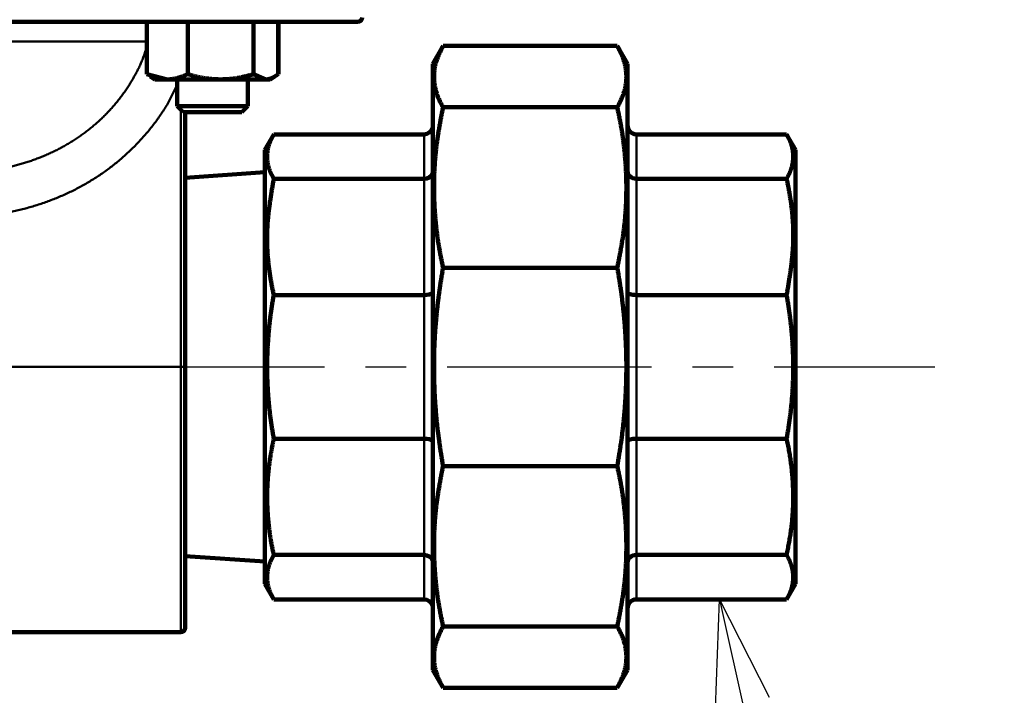
# Model space of a CAD drawing. Units: millimetres. Extents: x -5 to 1675, y 16 to 1205.
# Drawn here: x 869 to 980, y 395 to 471 of the extents above; entities that cross this region are included whole.
import ezdxf

# ---------------------------------------------------------------- set-up
doc = ezdxf.new("R2010")
doc.units = ezdxf.units.MM
doc.header["$LTSCALE"] = 0.727559
doc.linetypes.add('CENTER', pattern=[50.8, 31.75, -6.35, 6.35, -6.35])
doc.layers.add('0001_00', color=7, linetype='Continuous')
doc.styles.get("Standard").update_dxf_attribs({"font": 'txt', "bigfont": 'extfont2'})
doc.dimstyles.get("Standard").update_dxf_attribs({"dimtxt": 2.5, "dimasz": 2.5, "dimexe": 1.25, "dimexo": 0.625, "dimtad": 1, "dimzin": 0, "dimdsep": 46, "dimtxsty": 'Standard', "dimcen": 2.5, "dimadec": 0, "dimazin": 0, "dimtfac": 0.75, "dimtmove": 0, "dimatfit": 3, "dimfxl": 1, "dimarcsym": 0})

msp = doc.modelspace()

# ---------------------------------------------------------------- linework, layer by layer
at = {"layer": '0001_00', "color": 7, "linetype": 'Continuous', "lineweight": 100}
for p, q in [((906.842312, 470.880687), (662.863234, 470.880687)), ((883.006546, 470.880687), (883.006546, 464.961243)), ((887.64333, 470.880687), (887.64333, 464.961243)), ((895.073001, 470.880687), (895.073001, 464.961243)), ((897.865889, 470.880687), (897.865889, 464.961243)), ((897.881499, 470.880687), (897.881499, 464.961243)), ((916.496448, 468.156134), (915.342312, 466.157111)), ((916.496448, 468.156134), (936.188176, 468.156134)), ((937.342312, 466.157111), (936.188176, 468.156134)), ((915.342312, 466.157111), (915.342312, 397.604263)), ((937.342312, 466.157111), (937.342312, 397.604263)), ((883.431738, 464.77198), (883.006546, 464.961243)), ((883.006546, 464.961243), (885.324938, 464.380687)), ((883.388423, 464.696956), (883.936217, 464.380687)), ((885.324938, 464.380687), (883.936217, 464.380687)), ((891.358166, 464.380687), (885.324938, 464.380687)), ((886.436217, 464.380687), (886.436217, 461.371187)), ((896.469445, 464.380687), (891.358166, 464.380687)), ((894.436217, 461.371187), (894.436217, 464.380687)), ((895.073001, 464.961243), (896.469445, 464.380687)), ((896.936217, 464.380687), (896.469445, 464.380687)), ((896.936217, 464.380687), (897.484012, 464.696956)), ((897.484012, 464.696956), (897.531565, 464.724411)), ((886.436217, 461.371187), (891.00357, 461.371187)), ((886.436217, 461.371187), (887.126717, 460.680687)), ((891.00357, 461.371187), (894.436217, 461.371187)), ((893.745717, 460.680687), (894.436217, 461.371187)), ((916.496448, 461.22814), (936.188176, 461.22814)), ((887.126717, 460.680687), (890.905631, 460.680687)), ((887.342312, 460.680687), (887.342312, 431.880687)), ((890.905631, 460.680687), (893.745717, 460.680687)), ((915.342312, 458.880687), (915.28923, 458.880687)), ((897.356802, 458.167242), (896.342312, 456.410095)), ((914.342312, 458.167242), (897.356802, 458.167242)), ((955.327822, 458.167242), (938.342312, 458.167242)), ((956.342312, 456.410095), (955.327822, 458.167242)), ((896.342312, 456.410095), (896.342312, 407.351279)), ((956.342312, 456.410095), (956.342312, 407.351279)), ((896.342312, 453.880687), (887.342312, 453.265981)), ((914.342312, 453.146957), (897.356802, 453.146957)), ((955.327822, 453.146957), (938.342312, 453.146957)), ((916.496448, 443.090416), (936.188176, 443.090416)), ((914.342312, 440.003679), (897.356802, 440.003679)), ((955.327822, 440.003679), (938.342312, 440.003679)), ((887.342312, 431.880687), (887.342312, 402.380687)), ((914.342312, 423.757694), (897.356802, 423.757694)), ((955.327822, 423.757694), (938.342312, 423.757694)), ((916.496448, 420.670957), (936.188176, 420.670957)), ((887.342312, 410.495393), (896.342312, 409.880687)), ((914.342312, 410.614417), (897.356802, 410.614417)), ((955.327822, 410.614417), (938.342312, 410.614417)), ((896.342312, 407.351279), (897.356802, 405.594131)), ((955.327822, 405.594131), (956.342312, 407.351279)), ((914.342312, 405.594131), (897.356802, 405.594131)), ((955.327822, 405.594131), (938.342312, 405.594131)), ((915.28923, 404.880687), (915.342312, 404.880687)), ((851.342312, 401.880687), (886.842312, 401.880687)), ((916.496448, 402.533234), (936.188176, 402.533234)), ((915.342312, 397.604263), (916.496448, 395.60524)), ((936.188176, 395.60524), (937.342312, 397.604263)), ((916.496448, 395.60524), (936.188176, 395.60524))]:
    msp.add_line(p, q, dxfattribs=at)
at = {"layer": '0001_00', "color": 250, "linetype": 'Continuous', "lineweight": 50}
for p, q in [((883.006546, 468.663296), (833.995006, 468.663296)), ((886.842312, 431.880687), (886.842312, 460.965092)), ((914.342312, 453.146957), (914.342312, 458.167242)), ((938.342312, 458.167242), (938.342312, 453.146957)), ((914.342312, 440.003679), (914.342312, 453.146957)), ((938.342312, 453.146957), (938.342312, 440.003679)), ((914.342312, 423.757694), (914.342312, 440.003679)), ((938.342312, 440.003679), (938.342312, 423.757694)), ((886.842312, 431.880687), (851.342312, 431.880687)), ((886.842312, 431.880687), (887.342312, 431.880687)), ((886.842312, 401.880687), (886.842312, 431.880687)), ((914.342312, 410.614417), (914.342312, 423.757694)), ((938.342312, 423.757694), (938.342312, 410.614417)), ((914.342312, 405.594131), (914.342312, 410.614417)), ((938.342312, 410.614417), (938.342312, 405.594131))]:
    msp.add_line(p, q, dxfattribs=at)
at = {"layer": '0001_00', "color": 7, "linetype": 'CENTER', "lineweight": 25}
msp.add_line((547.353125, 431.880687), (972.063691, 431.880687), dxfattribs=at)
at = {"layer": '0001_00', "color": 7, "linetype": 'Continuous', "lineweight": 100}
for centre in [(906.842312, 471.380687), (886.842312, 402.380687)]:
    msp.add_arc(centre, 0.5, 270, 0, dxfattribs=at)
for centre, major_axis, ratio, start_param, end_param in [((914.342312, 459.218705), (0, -1.051462), 0.9510565163, 0, 1.2435105583), ((938.342312, 459.218705), (0, -1.051462), 0.9510565163, 4.7123889804, 6.2831853072), ((914.342312, 453.997608), (1, 0), 0.8506508084, 4.7123889804, 5.9558995386), ((938.342312, 453.997608), (1, 0), 0.8506508084, 3.1415926536, 4.7123889804), ((914.342312, 440.328599), (1, 0), 0.3249196962, 4.7123889804, 5.9558995386), ((938.342312, 440.328599), (1, 0), 0.3249196962, 3.1415926536, 4.7123889804), ((914.342312, 423.432775), (1, 0), 0.3249196962, 0.3272857685, 1.5707963268), ((938.342312, 423.432775), (1, 0), 0.3249196962, 1.5707963268, 3.1415926536), ((914.342312, 409.763766), (1, 0), 0.8506508084, 0.3272857685, 1.5707963268), ((938.342312, 409.763766), (1, 0), 0.8506508084, 1.5707963268, 3.1415926536), ((914.342312, 404.542669), (0, 1.051462), 0.9510565163, 5.0396747489, 6.2831853072), ((938.342312, 404.542669), (0, -1.051462), 0.9510565163, 3.1415926536, 4.7123889804)]:
    msp.add_ellipse(centre, major_axis=major_axis, ratio=ratio, start_param=start_param, end_param=end_param, dxfattribs=at)
at = {"layer": '0001_00', "color": 250, "linetype": 'Continuous', "lineweight": 50}
for points, knots in [([(880.315495, 462.7187), (880.419626, 462.866512), (880.630765, 463.160211), (880.930452, 463.612657), (881.219949, 464.071792), (881.497494, 464.538381), (881.762939, 465.011861), (882.013706, 465.492971), (882.247591, 465.982061), (882.462232, 466.479621), (882.655433, 466.985865), (882.834757, 467.497402), (882.948806, 467.84044), (883.006546, 468.011786)], [0, 0, 0, 0, 0.5424259241, 1.0850192743, 1.6277736204, 2.170664686, 2.713515452, 3.2560069819, 3.7979965694, 4.3395749493, 4.881157089, 5.4232043531, 5.9656442483, 5.9656442483, 5.9656442483, 5.9656442483]), ([(886.436217, 463.757202), (886.340467, 463.554936), (886.150595, 463.149777), (885.856431, 462.54669), (885.54619, 461.951866), (885.212521, 461.36974), (884.857877, 460.799706), (884.483743, 460.241564), (884.091868, 459.695021), (883.683937, 459.159808), (883.261617, 458.635677), (882.826658, 458.122203), (882.380048, 457.619328), (881.921667, 457.12775), (881.451522, 456.647936), (880.969567, 456.180388), (880.475764, 455.725603), (879.970091, 455.284063), (879.452503, 454.856352), (878.923362, 454.442699), (878.383243, 454.043148), (877.832698, 453.657813), (877.272294, 453.286795), (876.70259, 452.930196), (876.124149, 452.58812), (875.537495, 452.260649), (874.943081, 451.947834), (874.341285, 451.649691), (873.732452, 451.366208), (873.11692, 451.097377), (872.495033, 450.843185), (871.867128, 450.603632), (871.23359, 450.378683), (870.594814, 450.168512), (869.951126, 449.973808), (869.302945, 449.795196), (868.650679, 449.633385), (867.99477, 449.488841), (867.335545, 449.362917), (866.673707, 449.25366), (866.230078, 449.198817), (866.008638, 449.169157)], [0, 0, 0, 0, 0.6713529913, 1.3423183431, 2.0128796165, 2.6835514711, 3.354717238, 4.0265336084, 4.6989959118, 5.3719517788, 6.0451145804, 6.7180815155, 7.3905775787, 8.0626206992, 8.7342766954, 9.4056393906, 10.0768317264, 10.7480068323, 11.4193397753, 12.0909059084, 12.7626831966, 13.4346269094, 14.1066727561, 14.7787383423, 15.4507246063, 16.122521563, 16.7941200919, 17.4656223302, 18.1371247372, 18.8087124239, 19.4804596435, 20.1524302929, 20.8246771045, 21.4971459536, 22.1696316669, 22.8419481503, 23.5139478324, 24.1855243118, 24.8566150867, 25.5272046992, 26.1974574408, 26.1974574408, 26.1974574408, 26.1974574408]), ([(861.991543, 453.880687), (862.171725, 453.888707), (862.532058, 453.904351), (863.072341, 453.930177), (863.612173, 453.959999), (864.151323, 453.995968), (864.689566, 454.040096), (865.22667, 454.094452), (865.76241, 454.161016), (866.296386, 454.242056), (866.828331, 454.337622), (867.358011, 454.447102), (867.885123, 454.570043), (868.409371, 454.705948), (868.930458, 454.854329), (869.448084, 455.014709), (869.961985, 455.186569), (870.471894, 455.369611), (870.977433, 455.564003), (871.47828, 455.76985), (871.974109, 455.987278), (872.464596, 456.216408), (872.949417, 456.457361), (873.428233, 456.710259), (873.900682, 456.975164), (874.36647, 457.251917), (874.825266, 457.540362), (875.276734, 457.84034), (875.720541, 458.151688), (876.156353, 458.474248), (876.583833, 458.807859), (877.002641, 459.152349), (877.412392, 459.507577), (877.812685, 459.873402), (878.20311, 460.24968), (878.583269, 460.636258), (878.952725, 461.033015), (879.311193, 461.439721), (879.657819, 461.856555), (879.994417, 462.28171), (880.207517, 462.573739), (880.315495, 462.7187)], [0, 0, 0, 0, 0.5410807866, 1.08201766, 1.6226900239, 2.1630239992, 2.7030159552, 3.24275615, 3.7824523501, 4.3224222912, 4.8628200656, 5.4036477093, 5.944872209, 6.4864285412, 7.0282215397, 7.5701277111, 8.1119978363, 8.6537222826, 9.1952948015, 9.736733759, 10.2780736708, 10.8193658744, 11.3606791871, 11.9021004399, 12.4436969139, 12.9854524602, 13.5273391353, 14.0693315731, 14.6114077419, 15.1535497019, 15.6957443638, 16.2379804404, 16.7802253773, 17.3224445888, 17.8646161163, 18.4067317299, 18.948797965, 19.4908371839, 20.0328953722, 20.5750353954, 21.1173042712, 21.1173042712, 21.1173042712, 21.1173042712])]:
    msp.add_open_spline(points, degree=3, knots=knots, dxfattribs=at)
at = {"layer": '0001_00', "color": 7, "linetype": 'Continuous', "lineweight": 100}
for points, knots in [([(916.496448, 468.156134), (916.462897, 468.090593), (916.395699, 467.959727), (916.296049, 467.763251), (916.198464, 467.566704), (916.104038, 467.370018), (916.013808, 467.173153), (915.928836, 466.976058), (915.850145, 466.778693), (915.778878, 466.580924), (915.715578, 466.382763), (915.659981, 466.18436), (915.611943, 465.985742), (915.571282, 465.786951), (915.537824, 465.588022), (915.511394, 465.388993), (915.49182, 465.189899), (915.478913, 464.990774), (915.472655, 464.791633), (915.473052, 464.592494), (915.480105, 464.393374), (915.493815, 464.194291), (915.514184, 463.995261), (915.541214, 463.796304), (915.574903, 463.597435), (915.615261, 463.398672), (915.662361, 463.200045), (915.716272, 463.001584), (915.777065, 462.80332), (915.844809, 462.605284), (915.91958, 462.40751), (916.00142, 462.210016), (916.090471, 462.012956), (916.186204, 461.81644), (916.28687, 461.620196), (916.390795, 461.424103), (916.461278, 461.293577), (916.496448, 461.22814)], [0, 0, 0, 0, 0.2208873137, 0.4413314576, 0.6609018147, 0.8791932478, 1.0958397721, 1.3105293251, 1.52301995, 1.733162794, 1.9410484405, 2.1469576486, 2.3511693773, 2.5539500183, 2.7555524208, 2.956215057, 3.1561613384, 3.3555998853, 3.5547338936, 3.753768078, 3.952907621, 4.1523575398, 4.3523220607, 4.5530040061, 4.754604204, 4.9573210433, 5.1613532017, 5.3669023066, 5.5741725507, 5.7833700985, 5.9947024977, 6.2083781044, 6.4246020294, 6.6433367325, 6.8640913547, 7.0862449944, 7.3091135702, 7.3091135702, 7.3091135702, 7.3091135702]), ([(936.188176, 461.22814), (936.221727, 461.29368), (936.288925, 461.424546), (936.388575, 461.621023), (936.48616, 461.81757), (936.580586, 462.014256), (936.670816, 462.21112), (936.755787, 462.408215), (936.834479, 462.60558), (936.905746, 462.803349), (936.969046, 463.00151), (937.024643, 463.199914), (937.072681, 463.398531), (937.113342, 463.597322), (937.1468, 463.796251), (937.17323, 463.995281), (937.192804, 464.194374), (937.205711, 464.393499), (937.211969, 464.59264), (937.211572, 464.791779), (937.204519, 464.990899), (937.190809, 465.189983), (937.17044, 465.389012), (937.14341, 465.587969), (937.109721, 465.786838), (937.069363, 465.985601), (937.022263, 466.184228), (936.968352, 466.382689), (936.907559, 466.580953), (936.839815, 466.778989), (936.765044, 466.976764), (936.683203, 467.174258), (936.594153, 467.371317), (936.49842, 467.567833), (936.397754, 467.764078), (936.293828, 467.96017), (936.223346, 468.090697), (936.188176, 468.156134)], [0, 0, 0, 0, 0.2208873137, 0.4413314576, 0.6609018147, 0.8791932478, 1.0958397721, 1.3105293251, 1.52301995, 1.733162794, 1.9410484405, 2.1469576486, 2.3511693773, 2.5539500183, 2.7555524208, 2.956215057, 3.1561613384, 3.3555998853, 3.5547338936, 3.753768078, 3.952907621, 4.1523575398, 4.3523220607, 4.5530040061, 4.754604204, 4.9573210433, 5.1613532017, 5.3669023066, 5.5741725507, 5.7833700985, 5.9947024977, 6.2083781044, 6.4246020294, 6.6433367325, 6.8640913547, 7.0862449944, 7.3091135702, 7.3091135702, 7.3091135702, 7.3091135702]), ([(885.324938, 464.380687), (885.364073, 464.381271), (885.442329, 464.381796), (885.559636, 464.386438), (885.676719, 464.39536), (885.793577, 464.408209), (885.910219, 464.424784), (886.026661, 464.444841), (886.142915, 464.46815), (886.258996, 464.494478), (886.374917, 464.523591), (886.490691, 464.555258), (886.606332, 464.589245), (886.721853, 464.62532), (886.837269, 464.663251), (886.952592, 464.702806), (887.067836, 464.743753), (887.183014, 464.78586), (887.298139, 464.828894), (887.413224, 464.872625), (887.528286, 464.916812), (887.60497, 464.946443), (887.64333, 464.961243)], [0, 0, 0, 0, 0.1174192541, 0.234758768, 0.3521124265, 0.4696160655, 0.5873820888, 0.7055001574, 0.8240385877, 0.9430458712, 1.0625522663, 1.1825714195, 1.3031019845, 1.4241292161, 1.545626522, 1.6675569638, 1.7898747034, 1.9125263931, 2.0354525159, 2.1585886776, 2.2818668618, 2.4052166541, 2.4052166541, 2.4052166541, 2.4052166541]), ([(887.64333, 464.961243), (887.740374, 464.934743), (887.885861, 464.894704), (888.080159, 464.842467), (888.22607, 464.803973), (888.372245, 464.766433), (888.518743, 464.730072), (888.665625, 464.695148), (888.812907, 464.661812), (888.960572, 464.630145), (889.108602, 464.600244), (889.256974, 464.572202), (889.40567, 464.546114), (889.554667, 464.522075), (889.703947, 464.50018), (889.853487, 464.480517), (890.003275, 464.463205), (890.153287, 464.44823), (890.303486, 464.435299), (890.45385, 464.424165), (890.604355, 464.414569), (890.754976, 464.406253), (890.905692, 464.39897), (891.106753, 464.390245), (891.257601, 464.384635), (891.358166, 464.380687)], [0, 0, 0, 0, 0.3017910163, 0.4526874743, 0.6035883675, 0.7545007663, 0.9054365315, 1.0564119755, 1.207423503, 1.3584493613, 1.5094701151, 1.6604694897, 1.811434553, 1.9623558996, 2.1132278385, 2.2640485822, 2.41482068, 2.5655626064, 2.7163060507, 2.8670739091, 3.0178798356, 3.1687295639, 3.3196222327, 3.4705517108, 3.7724780401, 3.7724780401, 3.7724780401, 3.7724780401]), ([(891.358166, 464.380687), (891.421031, 464.382334), (891.546742, 464.385478), (891.73523, 464.391095), (891.923543, 464.39824), (892.111593, 464.407743), (892.299295, 464.420345), (892.486551, 464.436945), (892.673324, 464.457632), (892.859647, 464.482029), (893.045554, 464.509874), (893.23108, 464.540872), (893.41626, 464.574738), (893.601127, 464.611185), (893.785717, 464.649926), (893.970065, 464.690673), (894.154205, 464.733141), (894.338172, 464.77704), (894.521999, 464.822094), (894.767013, 464.883281), (894.95056, 464.93019), (895.073001, 464.961243)], [0, 0, 0, 0, 0.1886607745, 0.3772511155, 0.5657103566, 0.7539974148, 0.9421006897, 1.1300493384, 1.3179224829, 1.505803196, 1.6937575006, 1.8818353705, 2.0700720534, 2.2584894223, 2.4470973424, 2.635895042, 2.8248724794, 3.0140117005, 3.2032881846, 3.3926721769, 3.7716253044, 3.7716253044, 3.7716253044, 3.7716253044]), ([(896.469445, 464.380687), (896.493017, 464.381271), (896.540194, 464.381796), (896.610939, 464.38645), (896.681523, 464.395389), (896.751957, 464.408258), (896.822246, 464.424853), (896.892401, 464.444929), (896.962433, 464.468254), (897.03235, 464.494594), (897.102164, 464.523715), (897.171884, 464.555384), (897.241519, 464.58937), (897.311079, 464.625441), (897.380573, 464.663364), (897.450009, 464.702908), (897.519396, 464.743841), (897.588743, 464.785933), (897.658058, 464.82895), (897.727347, 464.872663), (897.796625, 464.916833), (897.842783, 464.946443), (897.865889, 464.961243)], [0, 0, 0, 0, 0.0707392957, 0.1415167397, 0.2125553846, 0.2840660963, 0.3562162274, 0.4291331752, 0.5029074202, 0.5775959546, 0.6532258507, 0.7297977873, 0.8072894154, 0.8856584941, 0.9648457683, 1.0447775824, 1.1253682457, 1.2065221722, 1.2881358261, 1.3700995043, 1.4522989904, 1.5346171115, 1.5346171115, 1.5346171115, 1.5346171115]), ([(916.496448, 461.22814), (916.462897, 461.056552), (916.395602, 460.713448), (916.295871, 460.198637), (916.198206, 459.683618), (916.103716, 459.168274), (916.013439, 458.652499), (915.928442, 458.136185), (915.849749, 457.619226), (915.778531, 457.101508), (915.715309, 456.583033), (915.659777, 456.063912), (915.611795, 455.544233), (915.57118, 455.024092), (915.537759, 454.503583), (915.511357, 453.982799), (915.491802, 453.461832), (915.478907, 452.940764), (915.472655, 452.419654), (915.473052, 451.898549), (915.480098, 451.377494), (915.493795, 450.856532), (915.514145, 450.335708), (915.54115, 449.815066), (915.574809, 449.294652), (915.615129, 448.774521), (915.662185, 448.254743), (915.716047, 447.735397), (915.776785, 447.216561), (915.844467, 446.698315), (915.919174, 446.180739), (916.000941, 445.663906), (916.089961, 445.147923), (916.18578, 444.632808), (916.286571, 444.118326), (916.390631, 443.604256), (916.461278, 443.261732), (916.496448, 443.090416)], [0, 0, 0, 0, 0.5245112297, 1.0489237547, 1.5731452494, 2.0970961642, 2.6207161536, 3.143970546, 3.6668568551, 4.1894108815, 4.7116909586, 5.233743121, 5.7556045459, 6.2773045851, 6.7988649743, 7.3203000478, 7.8416169557, 8.3628206118, 8.8839408075, 9.4050181812, 9.9260934654, 10.4472074651, 10.9684010595, 11.4897152033, 12.0111909203, 12.5328624641, 13.0547459333, 13.5768567504, 14.0992132605, 14.6218367885, 15.1447516952, 15.6679854313, 16.1915685012, 16.7155199896, 17.239804639, 17.7643381311, 18.2890040538, 18.2890040538, 18.2890040538, 18.2890040538]), ([(936.188176, 443.090416), (936.221727, 443.262004), (936.289021, 443.605108), (936.388752, 444.11992), (936.486418, 444.634938), (936.580908, 445.150282), (936.671185, 445.666057), (936.756182, 446.182372), (936.834875, 446.69933), (936.906093, 447.217048), (936.969315, 447.735523), (937.024847, 448.254644), (937.072829, 448.774323), (937.113444, 449.294464), (937.146865, 449.814973), (937.173267, 450.335758), (937.192822, 450.856724), (937.205717, 451.377792), (937.211969, 451.898902), (937.211572, 452.420007), (937.204526, 452.941063), (937.190829, 453.462024), (937.170479, 453.982848), (937.143474, 454.50349), (937.109815, 455.023904), (937.069495, 455.544035), (937.022439, 456.063813), (936.968577, 456.583159), (936.907839, 457.101995), (936.840156, 457.620241), (936.76545, 458.137817), (936.683683, 458.65465), (936.594663, 459.170633), (936.498844, 459.685748), (936.398053, 460.20023), (936.293993, 460.7143), (936.223346, 461.056824), (936.188176, 461.22814)], [0, 0, 0, 0, 0.5245112297, 1.0489237547, 1.5731452494, 2.0970961642, 2.6207161536, 3.143970546, 3.6668568551, 4.1894108815, 4.7116909586, 5.233743121, 5.7556045459, 6.2773045851, 6.7988649743, 7.3203000478, 7.8416169557, 8.3628206118, 8.8839408075, 9.4050181812, 9.9260934654, 10.4472074651, 10.9684010595, 11.4897152033, 12.0111909203, 12.5328624641, 13.0547459333, 13.5768567504, 14.0992132605, 14.6218367885, 15.1447516952, 15.6679854313, 16.1915685012, 16.7155199896, 17.239804639, 17.7643381311, 18.2890040538, 18.2890040538, 18.2890040538, 18.2890040538]), ([(897.356802, 458.167242), (897.332489, 458.119749), (897.283795, 458.024919), (897.211585, 457.882545), (897.140871, 457.740119), (897.072446, 457.597593), (897.007062, 457.454938), (896.945489, 457.312115), (896.888466, 457.169097), (896.836823, 457.025786), (896.790954, 456.882191), (896.750666, 456.738421), (896.715856, 456.594495), (896.686391, 456.450443), (896.662147, 456.306292), (896.642995, 456.162068), (896.62881, 456.017797), (896.619457, 455.873504), (896.614922, 455.729199), (896.61521, 455.584895), (896.620321, 455.440605), (896.630256, 455.296342), (896.645016, 455.152118), (896.664603, 455.007946), (896.689015, 454.863838), (896.71826, 454.719807), (896.75239, 454.575874), (896.791456, 454.432062), (896.83551, 454.288392), (896.884599, 454.144888), (896.938781, 454.001573), (896.998086, 453.858461), (897.062615, 453.715665), (897.131987, 453.573262), (897.204933, 453.431056), (897.280242, 453.28896), (897.331316, 453.194375), (897.356802, 453.146957)], [0, 0, 0, 0, 0.1600632826, 0.3198054267, 0.4789143898, 0.6370965937, 0.7940868311, 0.9496589695, 1.1036376775, 1.2559150917, 1.4065568571, 1.555766423, 1.7037459332, 1.8506884247, 1.9967771212, 2.1421848282, 2.2870734377, 2.4315941235, 2.5758941289, 2.7201217982, 2.8644258142, 3.0089547401, 3.153856566, 3.2992782646, 3.4453653635, 3.5922616229, 3.7401110127, 3.8890596408, 4.0392554745, 4.1908479098, 4.3439873458, 4.4988247669, 4.6555088045, 4.814012224, 4.9739793247, 5.1349601854, 5.2964591052, 5.2964591052, 5.2964591052, 5.2964591052]), ([(955.832044, 457.068011), (955.820526, 457.101474), (955.797916, 457.168798), (955.760843, 457.269075), (955.721593, 457.369351), (955.679731, 457.469503), (955.635223, 457.569525), (955.588042, 457.669348), (955.538658, 457.769059), (955.4875, 457.868681), (955.43501, 457.968236), (955.381648, 458.067756), (955.345752, 458.134049), (955.327822, 458.167242)], [0, 0, 0, 0, 0.1061696696, 0.2130424321, 0.3206932773, 0.4292031984, 0.5386590038, 0.6490974502, 0.760412137, 0.8724547508, 0.9850587182, 1.0980441497, 1.2112224599, 1.2112224599, 1.2112224599, 1.2112224599]), ([(955.327822, 453.146957), (955.34586, 453.180143), (955.381976, 453.246414), (955.435627, 453.345908), (955.488337, 453.445442), (955.539601, 453.545053), (955.588961, 453.644759), (955.635901, 453.744645), (955.680256, 453.844689), (955.722097, 453.944838), (955.76146, 454.045089), (955.798396, 454.145432), (955.832949, 454.245857), (955.865167, 454.346356), (955.895095, 454.446921), (955.922787, 454.547538), (955.948245, 454.648204), (955.971414, 454.748919), (955.992249, 454.849682), (956.010703, 454.950489), (956.026729, 455.051336), (956.040282, 455.152222), (956.051366, 455.253139), (956.05998, 455.354082), (956.066125, 455.455047), (956.069802, 455.556028), (956.071011, 455.657021), (956.069756, 455.758019), (956.066043, 455.859016), (956.059876, 455.960004), (956.051261, 456.060977), (956.040203, 456.161927), (956.026708, 456.262846), (956.010781, 456.363729), (955.992426, 456.464567), (955.97165, 456.565354), (955.948456, 456.666081), (955.922859, 456.766743), (955.89484, 456.867311), (955.864815, 456.967893), (955.842827, 457.034526), (955.832044, 457.068011)], [0, 0, 0, 0, 0.1133142539, 0.226419356, 0.3391111782, 0.4511957774, 0.5624948333, 0.672858903, 0.7822656321, 0.8907755995, 0.998449584, 1.105346522, 1.2115234172, 1.3170352572, 1.4219349384, 1.5262727837, 1.6300884474, 1.7334145983, 1.8362870674, 1.9387453477, 2.040832675, 2.1425971663, 2.2440926627, 2.3453741793, 2.4464970174, 2.5475166767, 2.648488677, 2.7494671626, 2.8505049171, 2.9516542265, 3.0529668278, 3.1544938355, 3.2562856709, 3.358391997, 3.4608616565, 3.5637426155, 3.667081912, 3.7709252825, 3.8753095726, 3.9802591424, 4.0857946084, 4.0857946084, 4.0857946084, 4.0857946084]), ([(897.356802, 453.146957), (897.327156, 452.972228), (897.267661, 452.622848), (897.179698, 452.098667), (897.093918, 451.574369), (897.011493, 451.049885), (896.933521, 450.525153), (896.861122, 450.000112), (896.795409, 449.4747), (896.737499, 448.948855), (896.688509, 448.422514), (896.649544, 447.895616), (896.621774, 447.368114), (896.606111, 446.840059), (896.60216, 446.311609), (896.609669, 445.782943), (896.628353, 445.254248), (896.657932, 444.72571), (896.698128, 444.197515), (896.74866, 443.669848), (896.809248, 443.142896), (896.879617, 442.616846), (896.959476, 442.091881), (897.048585, 441.568182), (897.146536, 441.045879), (897.250133, 440.524517), (897.321428, 440.177342), (897.356802, 440.003679)], [0, 0, 0, 0, 0.5316780082, 1.063228216, 1.5945297701, 2.1254757359, 2.6559801142, 3.1859849179, 3.7154673152, 4.2444468299, 4.7729925767, 5.3012304856, 5.829350275, 6.3575572727, 6.8859564127, 7.4146178667, 7.9435933388, 8.4729167276, 9.0026048019, 9.5326578819, 10.063060521, 10.5937821831, 11.1247779113, 11.6559890098, 12.1873777324, 12.718949097, 13.2506361153, 13.2506361153, 13.2506361153, 13.2506361153]), ([(955.327822, 440.003679), (955.357468, 440.178408), (955.416963, 440.527788), (955.504926, 441.05197), (955.590706, 441.576267), (955.673131, 442.100752), (955.751103, 442.625483), (955.823502, 443.150524), (955.889214, 443.675936), (955.947125, 444.201781), (955.996115, 444.728122), (956.03508, 445.25502), (956.06285, 445.782522), (956.078512, 446.310577), (956.082464, 446.839027), (956.074954, 447.367693), (956.056271, 447.896388), (956.026692, 448.424926), (955.986496, 448.953122), (955.935964, 449.480788), (955.875376, 450.00774), (955.805007, 450.533791), (955.725148, 451.058755), (955.636039, 451.582455), (955.538088, 452.104757), (955.434491, 452.626119), (955.363196, 452.973294), (955.327822, 453.146957)], [0, 0, 0, 0, 0.5316780082, 1.063228216, 1.5945297701, 2.1254757359, 2.6559801142, 3.1859849179, 3.7154673152, 4.2444468299, 4.7729925767, 5.3012304856, 5.829350275, 6.3575572727, 6.8859564127, 7.4146178667, 7.9435933388, 8.4729167276, 9.0026048019, 9.5326578819, 10.063060521, 10.5937821831, 11.1247779113, 11.6559890098, 12.1873777324, 12.718949097, 13.2506361153, 13.2506361153, 13.2506361153, 13.2506361153]), ([(916.496448, 443.090416), (916.464135, 442.905402), (916.398493, 442.535534), (916.306109, 441.979666), (916.217914, 441.423088), (916.134474, 440.865748), (916.055696, 440.307708), (915.981666, 439.749002), (915.912421, 439.189671), (915.84801, 438.629754), (915.788479, 438.069291), (915.733877, 437.508324), (915.684258, 436.946894), (915.639678, 436.385048), (915.600194, 435.82283), (915.565862, 435.260286), (915.536738, 434.69746), (915.512878, 434.134399), (915.494337, 433.571147), (915.481179, 433.00775), (915.47342, 432.444253), (915.471003, 431.880702), (915.473882, 431.317142), (915.482009, 430.753618), (915.495338, 430.190175), (915.51382, 429.626857), (915.537407, 429.063709), (915.566056, 428.500776), (915.599706, 427.938107), (915.638401, 427.375756), (915.68221, 426.813786), (915.7312, 426.252263), (915.785434, 425.691249), (915.844981, 425.13081), (915.909903, 424.571008), (915.980272, 424.011909), (916.056133, 423.453569), (916.137633, 422.896053), (916.223228, 422.339153), (916.283299, 421.96836), (916.312959, 421.782899)], [0, 0, 0, 0, 0.5634461295, 1.1269306428, 1.6904501283, 2.2539971414, 2.8175652483, 3.3811490456, 3.9447441804, 4.5083473702, 5.0719564228, 5.6355694403, 6.1991813584, 6.7627870157, 7.3263826553, 7.8899659535, 8.4535360473, 9.0170935626, 9.580640642, 10.144181004, 10.7077206969, 11.2712665717, 11.8348242191, 12.3983978898, 12.9619905175, 13.5256037416, 14.0892379302, 14.6528922024, 15.2165635777, 15.7802410764, 16.3439113271, 16.9075628428, 17.4711860981, 18.0347735737, 18.5983198014, 19.1618214096, 19.7252771687, 20.2886986847, 20.8521245594, 21.415576993, 21.415576993, 21.415576993, 21.415576993]), ([(936.377816, 441.979562), (936.346916, 442.164832), (936.286535, 442.5356), (936.220489, 442.905401), (936.188176, 443.090416)], [0, 0, 0, 0, 0.5634873207, 1.126934137, 1.126934137, 1.126934137, 1.126934137]), ([(936.188176, 420.670957), (936.218942, 420.856254), (936.280687, 421.226806), (936.372028, 421.782834), (936.461202, 422.339189), (936.547041, 422.896049), (936.628463, 423.453575), (936.704321, 424.011911), (936.774651, 424.571011), (936.839536, 425.130812), (936.899043, 425.69125), (936.953246, 426.25226), (937.002215, 426.813778), (937.046022, 427.375738), (937.084735, 427.938076), (937.118439, 428.500729), (937.147142, 429.063644), (937.170782, 429.626776), (937.189311, 430.190079), (937.202678, 430.753509), (937.210832, 431.317023), (937.213722, 431.880575), (937.211299, 432.444121), (937.20351, 433.007617), (937.190307, 433.571016), (937.171742, 434.134274), (937.147869, 434.697343), (937.118743, 435.260178), (937.084416, 435.822734), (937.044942, 436.384964), (937.000374, 436.946822), (936.950767, 437.508263), (936.896174, 438.06924), (936.836647, 438.629712), (936.772236, 439.189638), (936.702977, 439.748975), (936.628971, 440.307693), (936.550071, 440.86572), (936.467054, 441.423134), (936.407184, 441.79403), (936.377816, 441.979562)], [0, 0, 0, 0, 0.5635009616, 1.1269837828, 1.6904369926, 2.2538624602, 2.8172820691, 3.3807344748, 3.9442317918, 4.5077729959, 5.0713547527, 5.634971468, 6.1986153383, 6.7622763998, 7.3259425779, 7.889600016, 8.4532397348, 9.0168596715, 9.5804593409, 10.1440395957, 10.707602651, 11.2711521086, 11.8346929812, 12.3982317165, 12.9617755329, 13.5253292538, 14.0888957089, 14.6524762604, 15.216070829, 15.7796779211, 16.3432946549, 16.9069167875, 17.4705387892, 18.034156432, 18.5977681602, 19.1613715847, 19.7249631885, 20.2885383476, 20.8520913518, 21.415615425, 21.415615425, 21.415615425, 21.415615425]), ([(897.356802, 440.003679), (897.325823, 439.82499), (897.262482, 439.467805), (897.175721, 438.930565), (897.094328, 438.392388), (897.01916, 437.853209), (896.950077, 437.31314), (896.887206, 436.772249), (896.830604, 436.230612), (896.780344, 435.688307), (896.736496, 435.145409), (896.699132, 434.601993), (896.668321, 434.058137), (896.644135, 433.513915), (896.626643, 432.969406), (896.615921, 432.42469), (896.611986, 431.87986), (896.614843, 431.335012), (896.624499, 430.790246), (896.640963, 430.245663), (896.664241, 429.70136), (896.69434, 429.157438), (896.731268, 428.613997), (896.775032, 428.071135), (896.825641, 427.528952), (896.883098, 426.987548), (896.947421, 426.447023), (897.018578, 425.907468), (897.096736, 425.36898), (897.180426, 424.83139), (897.267652, 424.294383), (897.327202, 423.936611), (897.356802, 423.757694)], [0, 0, 0, 0, 0.5440656421, 1.0882518915, 1.6325466139, 2.176932608, 2.7213946322, 3.2659194607, 3.8104959416, 4.3551150539, 4.8997699663, 5.4444560953, 5.9891711639, 6.5339152604, 7.0786908969, 7.6235011136, 8.1683366976, 8.7131827019, 9.2580244181, 9.8028474558, 10.347637797, 10.8923818492, 11.4370664999, 11.9816791707, 12.5262078712, 13.0706412534, 13.614968667, 14.1591802132, 14.7032768846, 15.2473198754, 15.791358012, 16.3354030424, 16.3354030424, 16.3354030424, 16.3354030424]), ([(955.327822, 423.757694), (955.357461, 423.936605), (955.417093, 424.294365), (955.504405, 424.831359), (955.588127, 425.368945), (955.6662, 425.907445), (955.737269, 426.447008), (955.801527, 426.98753), (955.858932, 427.528924), (955.909502, 428.07109), (955.953239, 428.61393), (955.990148, 429.157346), (956.020236, 429.70124), (956.043508, 430.245514), (956.059968, 430.79007), (956.069624, 431.334809), (956.072479, 431.879634), (956.068541, 432.424447), (956.057808, 432.969152), (956.040322, 433.513662), (956.016156, 434.057895), (955.985375, 434.601773), (955.948046, 435.145216), (955.904238, 435.688148), (955.854016, 436.230488), (955.797447, 436.77216), (955.734603, 437.313084), (955.665535, 437.85318), (955.590364, 438.39238), (955.508957, 438.930568), (955.422132, 439.467803), (955.358802, 439.82499), (955.327822, 440.003679)], [0, 0, 0, 0, 0.5440471591, 1.0880866971, 1.6321302717, 2.1762276069, 2.7204354065, 3.2647527372, 3.8091704598, 4.3536787658, 4.8982672304, 5.4429248652, 5.9876401716, 6.5324011927, 7.0771955666, 7.6220105783, 8.1668332124, 8.7116502049, 9.2564486738, 9.801224757, 10.3459805178, 10.8907159107, 11.4354286008, 11.9801140221, 12.5247654351, 13.0693739855, 13.6139287613, 14.1584168503, 14.7028233972, 15.2471316594, 15.7913230638, 16.3353867725, 16.3353867725, 16.3353867725, 16.3353867725]), ([(897.356802, 423.757694), (897.332489, 423.633356), (897.283725, 423.384729), (897.211456, 423.011678), (897.140684, 422.638476), (897.072213, 422.265038), (897.006795, 421.891288), (896.945203, 421.517147), (896.888179, 421.14254), (896.836572, 420.767382), (896.790759, 420.391675), (896.750518, 420.0155), (896.715749, 419.638922), (896.686317, 419.262008), (896.662099, 418.884827), (896.642967, 418.507447), (896.628797, 418.129936), (896.619453, 417.75235), (896.614922, 417.374734), (896.61521, 416.997121), (896.620316, 416.619545), (896.630241, 416.242037), (896.644988, 415.864628), (896.664556, 415.487351), (896.688947, 415.110239), (896.718164, 414.733333), (896.752263, 414.356683), (896.791293, 413.980345), (896.835306, 413.604377), (896.884352, 413.228836), (896.938487, 412.853781), (896.997738, 412.479264), (897.062246, 412.105363), (897.13168, 411.732092), (897.204717, 411.359279), (897.280123, 410.986764), (897.331316, 410.738559), (897.356802, 410.614417)], [0, 0, 0, 0, 0.3800806028, 0.7600896802, 1.1399603295, 1.5196349062, 1.8990696815, 2.2782395312, 2.657142654, 3.0358049928, 3.4142688181, 3.7925674877, 4.1707279417, 4.5487714489, 4.9267137598, 5.3045652614, 5.6823311344, 6.0600149402, 6.437638268, 6.815230566, 7.1928213505, 7.5704401907, 7.948116709, 8.325880583, 8.70376154, 9.0817844005, 9.459960829, 9.8383020013, 10.2168212113, 10.595533912, 10.9744577567, 11.3536126377, 11.7330206606, 12.1126956531, 12.4926120643, 12.8727087936, 13.2529014857, 13.2529014857, 13.2529014857, 13.2529014857]), ([(955.327822, 410.614417), (955.370227, 410.832028), (955.434439, 411.158287), (955.517596, 411.593703), (955.578473, 411.92037), (955.63728, 412.247248), (955.693525, 412.574383), (955.746685, 412.90183), (955.796261, 413.229639), (955.841689, 413.557864), (955.882664, 413.886515), (955.919345, 414.215537), (955.951805, 414.54489), (955.980143, 414.874526), (956.004447, 415.204403), (956.024812, 415.534475), (956.041329, 415.864697), (956.054088, 416.195026), (956.063193, 416.52542), (956.06865, 416.855848), (956.070422, 417.186284), (956.068484, 417.516702), (956.062806, 417.847077), (956.053361, 418.177384), (956.040121, 418.507599), (956.023056, 418.837697), (956.00214, 419.167652), (955.97734, 419.497436), (955.948709, 419.827025), (955.916319, 420.156394), (955.880235, 420.485518), (955.840526, 420.814372), (955.797258, 421.14293), (955.750499, 421.471167), (955.700315, 421.799058), (955.646774, 422.126579), (955.589939, 422.453717), (955.529566, 422.780426), (955.46513, 423.106584), (955.397323, 423.432258), (955.350891, 423.64918), (955.327822, 423.757694)], [0, 0, 0, 0, 0.6651129853, 0.9975505118, 1.3298518394, 1.6619827162, 1.9939184723, 2.3256464459, 2.6571684223, 2.9885029859, 3.319680041, 3.6507247778, 3.9816581901, 4.3124976388, 4.6432569395, 4.9739464522, 5.3045731725, 5.6351408227, 5.9656508453, 6.2961122015, 6.6265401183, 6.9569508491, 7.2873616028, 7.6177905544, 7.9482568546, 8.2787806392, 8.6093830374, 8.9400854159, 9.2709042192, 9.6018519585, 9.9329388875, 10.264173057, 10.5955603641, 10.9271046031, 11.2588075154, 11.5906688403, 11.9226918537, 12.2549082871, 12.5873651194, 12.9200539177, 13.2528725, 13.2528725, 13.2528725, 13.2528725]), ([(916.312959, 421.782899), (916.343356, 421.597548), (916.403784, 421.22678), (916.465682, 420.856254), (916.496448, 420.670957)], [0, 0, 0, 0, 0.5634812287, 1.1269801812, 1.1269801812, 1.1269801812, 1.1269801812]), ([(916.496448, 420.670957), (916.462897, 420.49937), (916.395602, 420.156266), (916.295871, 419.641454), (916.198206, 419.126436), (916.103716, 418.611091), (916.013439, 418.095317), (915.928442, 417.579002), (915.849749, 417.062044), (915.778531, 416.544326), (915.715309, 416.025851), (915.659777, 415.506729), (915.611795, 414.987051), (915.57118, 414.46691), (915.537759, 413.9464), (915.511357, 413.425616), (915.491802, 412.90465), (915.478907, 412.383582), (915.472655, 411.862472), (915.473052, 411.341367), (915.480098, 410.820311), (915.493795, 410.299349), (915.514145, 409.778526), (915.54115, 409.257883), (915.574809, 408.737469), (915.615129, 408.217339), (915.662185, 407.697561), (915.716047, 407.178215), (915.776785, 406.659379), (915.844467, 406.141132), (915.919174, 405.623556), (916.000941, 405.106724), (916.089961, 404.590741), (916.18578, 404.075625), (916.286571, 403.561144), (916.390631, 403.047073), (916.461278, 402.70455), (916.496448, 402.533234)], [0, 0, 0, 0, 0.5245112297, 1.0489237547, 1.5731452494, 2.0970961642, 2.6207161536, 3.143970546, 3.6668568551, 4.1894108815, 4.7116909586, 5.233743121, 5.7556045459, 6.2773045851, 6.7988649743, 7.3203000478, 7.8416169557, 8.3628206118, 8.8839408075, 9.4050181812, 9.9260934654, 10.4472074651, 10.9684010595, 11.4897152033, 12.0111909203, 12.5328624641, 13.0547459333, 13.5768567504, 14.0992132605, 14.6218367885, 15.1447516952, 15.6679854313, 16.1915685012, 16.7155199896, 17.239804639, 17.7643381311, 18.2890040538, 18.2890040538, 18.2890040538, 18.2890040538]), ([(936.188176, 402.533234), (936.221727, 402.704822), (936.289021, 403.047926), (936.388752, 403.562737), (936.486418, 404.077756), (936.580908, 404.5931), (936.671185, 405.108874), (936.756182, 405.625189), (936.834875, 406.142148), (936.906093, 406.659866), (936.969315, 407.178341), (937.024847, 407.697462), (937.072829, 408.217141), (937.113444, 408.737282), (937.146865, 409.257791), (937.173267, 409.778575), (937.192822, 410.299541), (937.205717, 410.820609), (937.211969, 411.34172), (937.211572, 411.862825), (937.204526, 412.38388), (937.190829, 412.904842), (937.170479, 413.425666), (937.143474, 413.946308), (937.109815, 414.466722), (937.069495, 414.986853), (937.022439, 415.50663), (936.968577, 416.025977), (936.907839, 416.544812), (936.840156, 417.063059), (936.76545, 417.580635), (936.683683, 418.097467), (936.594663, 418.613451), (936.498844, 419.128566), (936.398053, 419.643048), (936.293993, 420.157118), (936.223346, 420.499642), (936.188176, 420.670957)], [0, 0, 0, 0, 0.5245112297, 1.0489237547, 1.5731452494, 2.0970961642, 2.6207161536, 3.143970546, 3.6668568551, 4.1894108815, 4.7116909586, 5.233743121, 5.7556045459, 6.2773045851, 6.7988649743, 7.3203000478, 7.8416169557, 8.3628206118, 8.8839408075, 9.4050181812, 9.9260934654, 10.4472074651, 10.9684010595, 11.4897152033, 12.0111909203, 12.5328624641, 13.0547459333, 13.5768567504, 14.0992132605, 14.6218367885, 15.1447516952, 15.6679854313, 16.1915685012, 16.7155199896, 17.239804639, 17.7643381311, 18.2890040538, 18.2890040538, 18.2890040538, 18.2890040538]), ([(897.356802, 410.614417), (897.332489, 410.566923), (897.283795, 410.472093), (897.211585, 410.329719), (897.140871, 410.187294), (897.072446, 410.044767), (897.007062, 409.902112), (896.945489, 409.75929), (896.888466, 409.616271), (896.836823, 409.47296), (896.790954, 409.329366), (896.750666, 409.185595), (896.715856, 409.041669), (896.686391, 408.897618), (896.662147, 408.753466), (896.642995, 408.609242), (896.62881, 408.464971), (896.619457, 408.320678), (896.614922, 408.176373), (896.61521, 408.032069), (896.620321, 407.887779), (896.630256, 407.743516), (896.645016, 407.599292), (896.664603, 407.45512), (896.689015, 407.311012), (896.71826, 407.166981), (896.75239, 407.023048), (896.791456, 406.879236), (896.83551, 406.735567), (896.884599, 406.592062), (896.938781, 406.448747), (896.998086, 406.305636), (897.062615, 406.162839), (897.131987, 406.020436), (897.204933, 405.87823), (897.280242, 405.736134), (897.331316, 405.641549), (897.356802, 405.594131)], [0, 0, 0, 0, 0.1600632826, 0.3198054267, 0.4789143898, 0.6370965937, 0.7940868311, 0.9496589695, 1.1036376775, 1.2559150917, 1.4065568571, 1.555766423, 1.7037459332, 1.8506884247, 1.9967771212, 2.1421848282, 2.2870734377, 2.4315941235, 2.5758941289, 2.7201217982, 2.8644258142, 3.0089547401, 3.153856566, 3.2992782646, 3.4453653635, 3.5922616229, 3.7401110127, 3.8890596408, 4.0392554745, 4.1908479098, 4.3439873458, 4.4988247669, 4.6555088045, 4.814012224, 4.9739793247, 5.1349601854, 5.2964591052, 5.2964591052, 5.2964591052, 5.2964591052]), ([(955.832044, 409.515185), (955.820526, 409.548648), (955.797916, 409.615972), (955.760843, 409.716249), (955.721593, 409.816525), (955.679731, 409.916677), (955.635223, 410.0167), (955.588042, 410.116522), (955.538658, 410.216233), (955.4875, 410.315855), (955.43501, 410.41541), (955.381648, 410.51493), (955.345752, 410.581223), (955.327822, 410.614417)], [0, 0, 0, 0, 0.1061696696, 0.2130424321, 0.3206932773, 0.4292031984, 0.5386590038, 0.6490974502, 0.760412137, 0.8724547508, 0.9850587182, 1.0980441497, 1.2112224599, 1.2112224599, 1.2112224599, 1.2112224599]), ([(955.327822, 405.594131), (955.34586, 405.627317), (955.381976, 405.693588), (955.435627, 405.793082), (955.488337, 405.892616), (955.539601, 405.992227), (955.588961, 406.091934), (955.635901, 406.191819), (955.680256, 406.291863), (955.722097, 406.392013), (955.76146, 406.492264), (955.798396, 406.592606), (955.832949, 406.693031), (955.865167, 406.79353), (955.895095, 406.894095), (955.922787, 406.994713), (955.948245, 407.095378), (955.971414, 407.196094), (955.992249, 407.296856), (956.010703, 407.397663), (956.026729, 407.498511), (956.040282, 407.599397), (956.051366, 407.700313), (956.05998, 407.801257), (956.066125, 407.902221), (956.069802, 408.003202), (956.071011, 408.104195), (956.069756, 408.205193), (956.066043, 408.30619), (956.059876, 408.407179), (956.051261, 408.508151), (956.040203, 408.609101), (956.026708, 408.710021), (956.010781, 408.810903), (955.992426, 408.911741), (955.97165, 409.012528), (955.948456, 409.113255), (955.922859, 409.213917), (955.89484, 409.314485), (955.864815, 409.415067), (955.842827, 409.4817), (955.832044, 409.515185)], [0, 0, 0, 0, 0.1133142539, 0.226419356, 0.3391111782, 0.4511957774, 0.5624948333, 0.672858903, 0.7822656321, 0.8907755995, 0.998449584, 1.105346522, 1.2115234172, 1.3170352572, 1.4219349384, 1.5262727837, 1.6300884474, 1.7334145983, 1.8362870674, 1.9387453477, 2.040832675, 2.1425971663, 2.2440926627, 2.3453741793, 2.4464970174, 2.5475166767, 2.648488677, 2.7494671626, 2.8505049171, 2.9516542265, 3.0529668278, 3.1544938355, 3.2562856709, 3.358391997, 3.4608616565, 3.5637426155, 3.667081912, 3.7709252825, 3.8753095726, 3.9802591424, 4.0857946084, 4.0857946084, 4.0857946084, 4.0857946084]), ([(916.496448, 402.533234), (916.462897, 402.467693), (916.395699, 402.336827), (916.296049, 402.140351), (916.198464, 401.943804), (916.104038, 401.747118), (916.013808, 401.550253), (915.928836, 401.353159), (915.850145, 401.155793), (915.778878, 400.958024), (915.715578, 400.759864), (915.659981, 400.56146), (915.611943, 400.362843), (915.571282, 400.164051), (915.537824, 399.965122), (915.511394, 399.766093), (915.49182, 399.567), (915.478913, 399.367875), (915.472655, 399.168734), (915.473052, 398.969594), (915.480105, 398.770474), (915.493815, 398.571391), (915.514184, 398.372362), (915.541214, 398.173404), (915.574903, 397.974536), (915.615261, 397.775773), (915.662361, 397.577145), (915.716272, 397.378684), (915.777065, 397.180421), (915.844809, 396.982385), (915.91958, 396.78461), (916.00142, 396.587116), (916.090471, 396.390057), (916.186204, 396.193541), (916.28687, 395.997296), (916.390795, 395.801204), (916.461278, 395.670677), (916.496448, 395.60524)], [0, 0, 0, 0, 0.2208873137, 0.4413314576, 0.6609018147, 0.8791932478, 1.0958397721, 1.3105293251, 1.52301995, 1.733162794, 1.9410484405, 2.1469576486, 2.3511693773, 2.5539500183, 2.7555524208, 2.956215057, 3.1561613384, 3.3555998853, 3.5547338936, 3.753768078, 3.952907621, 4.1523575398, 4.3523220607, 4.5530040061, 4.754604204, 4.9573210433, 5.1613532017, 5.3669023066, 5.5741725507, 5.7833700985, 5.9947024977, 6.2083781044, 6.4246020294, 6.6433367325, 6.8640913547, 7.0862449944, 7.3091135702, 7.3091135702, 7.3091135702, 7.3091135702]), ([(936.188176, 395.60524), (936.221727, 395.670781), (936.288925, 395.801647), (936.388575, 395.998123), (936.48616, 396.19467), (936.580586, 396.391356), (936.670816, 396.588221), (936.755787, 396.785316), (936.834479, 396.982681), (936.905746, 397.18045), (936.969046, 397.378611), (937.024643, 397.577014), (937.072681, 397.775632), (937.113342, 397.974423), (937.1468, 398.173352), (937.17323, 398.372381), (937.192804, 398.571475), (937.205711, 398.7706), (937.211969, 398.969741), (937.211572, 399.16888), (937.204519, 399.368), (937.190809, 399.567083), (937.17044, 399.766112), (937.14341, 399.96507), (937.109721, 400.163938), (937.069363, 400.362701), (937.022263, 400.561329), (936.968352, 400.75979), (936.907559, 400.958053), (936.839815, 401.156089), (936.765044, 401.353864), (936.683203, 401.551358), (936.594153, 401.748417), (936.49842, 401.944934), (936.397754, 402.141178), (936.293828, 402.33727), (936.223346, 402.467797), (936.188176, 402.533234)], [0, 0, 0, 0, 0.2208873137, 0.4413314576, 0.6609018147, 0.8791932478, 1.0958397721, 1.3105293251, 1.52301995, 1.733162794, 1.9410484405, 2.1469576486, 2.3511693773, 2.5539500183, 2.7555524208, 2.956215057, 3.1561613384, 3.3555998853, 3.5547338936, 3.753768078, 3.952907621, 4.1523575398, 4.3523220607, 4.5530040061, 4.754604204, 4.9573210433, 5.1613532017, 5.3669023066, 5.5741725507, 5.7833700985, 5.9947024977, 6.2083781044, 6.4246020294, 6.6433367325, 6.8640913547, 7.0862449944, 7.3091135702, 7.3091135702, 7.3091135702, 7.3091135702])]:
    msp.add_open_spline(points, degree=3, knots=knots, dxfattribs=at)

# ---------------------------------------------------------------- leaders
at = {"color": 6, "linetype": 'Continuous', "lineweight": 25, "annotation_type": 0, "has_hookline": 1, "hookline_direction": 0, "text_width": 106.350909}
msp.add_leader([(947.741812, 405.594131), (964.780697, 328.649414), (976.780697, 328.649414)], dimstyle='Standard', override={"dimtxt": 14, "dimasz": 12, "dimgap": 4, "dimldrblk": 'OPEN30'}, dxfattribs=at)

doc.saveas('drawing.dxf')
